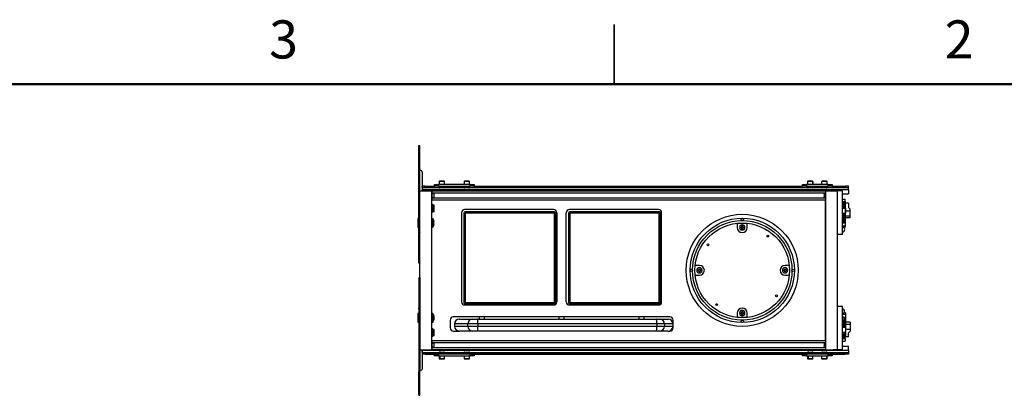
# Model space of a CAD drawing. Units: inches. Extents: x 0.1 to 16.9, y 0.1 to 10.9.
# Drawn here: x 4.7 to 10.9, y 8.5 to 10.9 of the extents above; entities that cross this region are included whole.
import ezdxf

# ---------------------------------------------------------------- set-up
doc = ezdxf.new("R2010")
doc.units = ezdxf.units.IN
doc.header["$MEASUREMENT"] = 0
doc.styles.add('SLDTEXTSTYLE0', font='TXT', dxfattribs={"width": 0.75})

msp = doc.modelspace()

# ---------------------------------------------------------------- linework, layer by layer
at = {"color": 7, "linetype": 'Continuous', "lineweight": 25}
for p, q in [((8.4518, 10.847), (8.4518, 10.4719)), ((8.4518, 10.472), (8.4518, 10.847)), ((7.2229, 10.0855), (7.2304, 10.0855)), ((7.2229, 10.0705), (7.2229, 10.0855)), ((7.2229, 10.0705), (7.2304, 10.0705)), ((7.2229, 9.9557), (7.2229, 10.0705)), ((7.2304, 10.0705), (7.2304, 10.0855)), ((7.2304, 9.9557), (7.2304, 10.0705)), ((7.2229, 9.9557), (7.2304, 9.9557)), ((7.2229, 9.9421), (7.2229, 9.9557)), ((7.2229, 9.5401), (7.2229, 9.9421)), ((7.2304, 9.9421), (7.2229, 9.9421)), ((7.2304, 9.9421), (7.2304, 9.9557)), ((7.2304, 9.5432), (7.2304, 9.9338)), ((7.2445, 9.9203), (7.2445, 9.7993)), ((7.3513, 9.8577), (7.3513, 9.8402)), ((7.3513, 9.8577), (7.3513, 9.8402)), ((7.385, 9.8577), (7.3513, 9.8577)), ((7.3513, 9.8577), (7.3513, 9.8577)), ((7.3825, 9.8602), (7.3538, 9.8602)), ((7.3538, 9.8602), (7.3538, 9.8602)), ((7.385, 9.8402), (7.385, 9.8577)), ((7.5088, 9.8577), (7.5088, 9.8402)), ((7.5089, 9.8577), (7.5088, 9.8577)), ((7.5089, 9.8577), (7.5089, 9.8402)), ((7.5425, 9.8577), (7.5089, 9.8577)), ((7.5114, 9.8602), (7.5113, 9.8602)), ((7.54, 9.8602), (7.5114, 9.8602)), ((7.5425, 9.8402), (7.5425, 9.8577)), ((9.6692, 9.8577), (9.6692, 9.8402)), ((9.7028, 9.8577), (9.6692, 9.8577)), ((9.7003, 9.8602), (9.6717, 9.8602)), ((9.7004, 9.8602), (9.7003, 9.8602)), ((9.7028, 9.8577), (9.7028, 9.8402)), ((9.7029, 9.8577), (9.7028, 9.8577)), ((9.7029, 9.8402), (9.7029, 9.8577)), ((9.7579, 9.8577), (9.7579, 9.8402)), ((9.7916, 9.8577), (9.7579, 9.8577)), ((9.7892, 9.8602), (9.7604, 9.8602)), ((9.7892, 9.8602), (9.7892, 9.8602)), ((9.7916, 9.8577), (9.7916, 9.8402)), ((9.7917, 9.8577), (9.7916, 9.8577)), ((9.7917, 9.8402), (9.7917, 9.8577)), ((7.231, 8.7993), (7.231, 9.7993)), ((7.231, 9.7993), (7.3048, 9.7993)), ((7.2451, 9.8199), (7.2451, 9.8302)), ((7.2574, 9.8302), (7.2451, 9.8302)), ((7.2451, 9.8199), (7.2457, 9.8199)), ((7.2451, 9.8199), (7.2451, 9.8066)), ((9.9272, 9.8066), (7.2451, 9.8066)), ((7.2451, 9.7993), (7.2451, 9.8066)), ((7.2457, 9.8199), (9.9217, 9.8199)), ((7.2463, 9.8214), (7.2574, 9.8214)), ((7.2574, 9.8302), (7.2574, 9.8214)), ((7.2631, 9.8302), (7.2574, 9.8302)), ((7.2574, 9.8214), (7.2631, 9.8214)), ((7.2631, 9.8302), (7.2631, 9.8214)), ((7.2631, 9.8302), (7.3234, 9.8302)), ((7.2631, 9.8214), (9.9043, 9.8214)), ((7.3048, 9.7999), (9.7823, 9.7999)), ((7.3048, 9.7999), (7.3048, 9.7851)), ((7.3048, 8.7993), (7.3048, 9.7993)), ((7.3219, 9.8302), (7.3219, 9.8402)), ((7.3219, 9.8402), (7.3469, 9.8402)), ((7.3469, 9.8302), (7.3234, 9.8302)), ((7.3469, 9.8402), (7.3469, 9.8302)), ((7.5469, 9.8402), (7.3469, 9.8402)), ((7.3469, 9.8302), (7.5469, 9.8302)), ((7.3807, 9.8182), (7.3557, 9.8182)), ((7.5382, 9.8182), (7.5132, 9.8182)), ((7.5132, 9.8182), (7.5132, 9.8182)), ((7.5469, 9.8302), (7.5469, 9.8402)), ((7.5469, 9.8402), (7.5719, 9.8402)), ((7.5704, 9.8302), (7.5469, 9.8302)), ((7.5704, 9.8302), (9.6382, 9.8302)), ((7.5719, 9.8402), (7.5719, 9.8302)), ((9.6367, 9.8302), (9.6367, 9.8402)), ((9.6367, 9.8402), (9.6617, 9.8402)), ((9.6617, 9.8302), (9.6382, 9.8302)), ((9.6617, 9.8402), (9.6617, 9.8302)), ((9.7992, 9.8402), (9.6617, 9.8402)), ((9.6617, 9.8302), (9.7992, 9.8302)), ((9.6985, 9.8182), (9.6736, 9.8182)), ((9.6985, 9.8182), (9.6986, 9.8182)), ((9.7873, 9.8182), (9.7623, 9.8182)), ((9.7823, 9.7999), (9.7823, 8.7999)), ((9.7823, 9.7999), (9.856, 9.7999)), ((9.7992, 9.8302), (9.7992, 9.8402)), ((9.7992, 9.8402), (9.8242, 9.8402)), ((9.8227, 9.8302), (9.7992, 9.8302)), ((9.8227, 9.8302), (9.9043, 9.8302)), ((9.8242, 9.8402), (9.8242, 9.8302)), ((9.856, 9.7999), (9.856, 8.7999)), ((9.8884, 9.7993), (9.856, 9.7993)), ((9.8884, 9.5259), (9.8884, 9.7993)), ((9.9043, 9.8302), (9.9043, 9.8214)), ((9.91, 9.8302), (9.9043, 9.8302)), ((9.9043, 9.8214), (9.91, 9.8214)), ((9.91, 9.8214), (9.91, 9.8302)), ((9.9223, 9.8302), (9.91, 9.8302)), ((9.91, 9.8214), (9.9212, 9.8214)), ((9.9217, 9.8199), (9.9223, 9.8199)), ((9.9223, 9.8302), (9.9223, 9.8199)), ((9.9256, 9.8302), (9.9223, 9.8302)), ((9.9223, 9.8214), (9.9256, 9.8214)), ((9.9256, 9.8302), (9.9256, 9.8214)), ((9.9272, 9.8302), (9.9256, 9.8302)), ((9.9256, 9.8214), (9.9272, 9.8214)), ((9.9272, 9.8214), (9.9272, 9.8302)), ((9.9272, 9.8066), (9.9272, 9.8214)), ((9.9272, 9.8066), (9.9272, 9.781)), ((7.3048, 9.7556), (7.3048, 9.7408)), ((9.7823, 9.7408), (7.3048, 9.7408)), ((9.7692, 9.7851), (7.3197, 9.7851)), ((7.3197, 9.7556), (9.7692, 9.7556)), ((9.7823, 9.7792), (9.781, 9.7792)), ((9.7817, 8.8583), (9.7817, 9.7408)), ((9.8884, 9.781), (9.9272, 9.781)), ((9.8884, 9.7484), (9.9055, 9.7484)), ((9.8884, 9.7326), (9.9055, 9.7326)), ((9.8991, 9.7259), (9.8884, 9.7259)), ((9.8991, 9.7259), (9.8991, 9.7198)), ((9.9055, 9.7326), (9.9055, 9.7484)), ((9.9055, 9.7326), (9.9055, 9.7198)), ((7.3104, 9.713), (7.3048, 9.713)), ((7.3048, 9.6668), (7.3104, 9.6668)), ((7.3104, 9.6668), (7.3104, 9.713)), ((7.3123, 9.7112), (7.3123, 9.6687)), ((7.3204, 9.7094), (7.3123, 9.7094)), ((7.3123, 9.6704), (7.3204, 9.6704)), ((7.3204, 9.6704), (7.3204, 9.7094)), ((8.0724, 9.6815), (7.512, 9.6815)), ((8.0771, 9.6667), (7.5146, 9.6667)), ((8.7314, 9.6815), (8.1709, 9.6815)), ((8.7358, 9.6667), (8.1733, 9.6667)), ((9.7823, 9.7254), (9.7817, 9.7254)), ((9.8991, 9.722), (9.8884, 9.722)), ((9.8884, 9.7167), (9.8991, 9.7167)), ((9.8884, 9.7088), (9.8991, 9.7088)), ((9.9073, 9.6899), (9.8884, 9.6899)), ((9.9073, 9.6896), (9.8884, 9.6896)), ((9.8991, 9.705), (9.8918, 9.705)), ((9.8918, 9.705), (9.8918, 9.6899)), ((9.8991, 9.7198), (9.8991, 9.7088)), ((9.8991, 9.7198), (9.9055, 9.7198)), ((9.8991, 9.7088), (9.8991, 9.705)), ((9.8991, 9.6899), (9.8991, 9.705)), ((9.9272, 9.722), (9.9055, 9.722)), ((9.9055, 9.6899), (9.9055, 9.7198)), ((9.9055, 9.7167), (9.9075, 9.7167)), ((9.9075, 9.7083), (9.9055, 9.7083)), ((9.9073, 9.6899), (9.9073, 9.6896)), ((9.9073, 9.6896), (9.9073, 9.6587)), ((9.9075, 9.7083), (9.9075, 9.7167)), ((9.9075, 9.5789), (9.9075, 9.7083)), ((9.9075, 9.6732), (9.937, 9.6732)), ((9.9272, 9.722), (9.9272, 9.6954)), ((9.9272, 9.6954), (9.937, 9.6855)), ((9.937, 9.6732), (9.937, 9.6855)), ((9.937, 9.6422), (9.937, 9.6732)), ((7.2229, 9.6249), (7.2179, 9.6249)), ((7.2179, 9.6249), (7.2179, 9.5712)), ((7.3048, 9.6254), (7.3117, 9.6254)), ((7.3117, 9.6254), (7.3117, 9.6249)), ((7.3198, 9.6034), (7.3183, 9.6034)), ((7.4923, 9.6618), (7.4923, 9.1012)), ((7.5071, 9.6592), (7.5071, 9.0967)), ((7.5146, 9.6592), (7.5146, 9.0974)), ((8.0765, 9.6592), (7.5146, 9.6592)), ((8.0765, 9.0974), (8.0765, 9.6592)), ((8.0846, 9.0967), (8.0846, 9.6592)), ((8.0921, 9.6618), (8.0921, 9.1012)), ((8.1512, 9.1012), (8.1512, 9.6618)), ((8.1658, 9.6592), (8.1658, 9.0967)), ((8.7352, 9.6592), (8.1733, 9.6592)), ((8.1733, 9.6592), (8.1733, 9.0974)), ((8.7352, 9.0974), (8.7352, 9.6592)), ((8.7433, 9.0967), (8.7433, 9.6592)), ((8.751, 9.1012), (8.751, 9.6618)), ((9.8884, 9.6587), (9.9073, 9.6587)), ((9.8918, 9.6587), (9.8918, 9.6164)), ((9.8918, 9.6164), (9.8991, 9.6164)), ((9.8918, 9.6164), (9.8918, 9.5967)), ((9.8991, 9.6587), (9.8991, 9.6164)), ((9.8991, 9.5967), (9.8991, 9.6164)), ((9.8991, 9.6081), (9.9055, 9.6081)), ((9.9055, 9.6081), (9.9055, 9.6587)), ((9.9075, 9.6422), (9.937, 9.6422)), ((9.937, 9.6289), (9.9075, 9.6289)), ((9.937, 9.6289), (9.937, 9.6422)), ((7.2179, 9.5712), (7.2229, 9.5712)), ((7.2229, 9.5401), (7.2304, 9.5401)), ((7.2229, 9.538), (7.2229, 9.5401)), ((7.2304, 9.5432), (7.231, 9.5436)), ((7.2304, 9.5401), (7.2304, 9.5432)), ((7.2304, 9.3507), (7.2304, 9.5432)), ((7.2304, 9.5401), (7.2304, 9.538)), ((7.3048, 9.5707), (7.3117, 9.5707)), ((7.3117, 9.598), (7.3186, 9.598)), ((7.3117, 9.5712), (7.3117, 9.5707)), ((7.3183, 9.5927), (7.3198, 9.5927)), ((9.227, 9.5957), (9.227, 9.5689)), ((9.2478, 9.5667), (9.2478, 9.5712)), ((9.256, 9.5667), (9.2478, 9.5667)), ((9.256, 9.5712), (9.256, 9.5793)), ((9.2582, 9.5857), (9.2582, 9.5793)), ((9.2582, 9.5521), (9.2582, 9.5585)), ((9.2605, 9.5712), (9.2686, 9.5712)), ((9.2605, 9.5667), (9.2605, 9.5585)), ((9.2686, 9.5712), (9.2686, 9.5667)), ((9.2895, 9.5689), (9.2895, 9.5957)), ((9.7823, 9.5712), (9.7817, 9.5712)), ((9.7817, 9.5412), (9.7823, 9.5412)), ((9.8884, 9.5967), (9.8918, 9.5967)), ((9.8884, 9.5789), (9.9075, 9.5789)), ((9.8991, 9.5967), (9.8918, 9.5967)), ((9.9075, 9.5705), (9.893, 9.5705)), ((9.9075, 9.5705), (9.9075, 9.5789)), ((7.2304, 9.538), (7.2229, 9.538)), ((7.2229, 9.3476), (7.2229, 9.538)), ((9.7823, 9.4968), (9.7817, 9.4968)), ((9.7823, 9.478), (9.7817, 9.478)), ((9.8884, 9.5259), (9.856, 9.5259)), ((7.2229, 9.3476), (7.2304, 9.3476)), ((7.2229, 9.3455), (7.2229, 9.3476)), ((7.2304, 9.3455), (7.2229, 9.3455)), ((7.2304, 9.3507), (7.231, 9.3511)), ((7.2304, 9.3476), (7.2304, 9.3507)), ((7.2304, 9.3476), (7.2304, 9.3455)), ((8.9889, 9.3308), (8.9621, 9.3308)), ((8.9721, 9.2996), (8.9785, 9.2996)), ((8.9867, 9.2973), (8.9785, 9.2973)), ((8.9867, 9.31), (8.9912, 9.31)), ((8.9867, 9.3018), (8.9867, 9.31)), ((8.9912, 9.3018), (8.9993, 9.3018)), ((8.9912, 9.2973), (8.9912, 9.2892)), ((9.0057, 9.2996), (8.9993, 9.2996)), ((9.5107, 9.2996), (9.5172, 9.2996)), ((9.5253, 9.2973), (9.5172, 9.2973)), ((9.5253, 9.31), (9.5298, 9.31)), ((9.5253, 9.3018), (9.5253, 9.31)), ((9.5543, 9.3308), (9.5275, 9.3308)), ((9.5298, 9.3018), (9.5379, 9.3018)), ((9.5298, 9.2973), (9.5298, 9.2892)), ((9.5443, 9.2996), (9.5379, 9.2996)), ((7.2229, 9.253), (7.2304, 9.253)), ((7.2229, 9.2509), (7.2229, 9.253)), ((7.2229, 9.2509), (7.2304, 9.2509)), ((7.2229, 9.2509), (7.2229, 9.0605)), ((7.2304, 9.253), (7.2304, 9.2509)), ((7.2304, 9.2479), (7.2304, 9.2509)), ((7.231, 9.2475), (7.2304, 9.2479)), ((7.2304, 9.2479), (7.2304, 9.0554)), ((8.9621, 9.2683), (8.9889, 9.2683)), ((8.9912, 9.2892), (8.9867, 9.2892)), ((9.5298, 9.2892), (9.5253, 9.2892)), ((9.5275, 9.2683), (9.5543, 9.2683)), ((9.7823, 9.1218), (9.7817, 9.1218)), ((7.2229, 9.0605), (7.2304, 9.0605)), ((7.2229, 9.0584), (7.2229, 9.0605)), ((7.2229, 9.0584), (7.2229, 8.6565)), ((7.2229, 9.0584), (7.2304, 9.0584)), ((7.2304, 9.0605), (7.2304, 9.0584)), ((7.2304, 9.0554), (7.2304, 9.0584)), ((7.2304, 9.0554), (7.2304, 8.6648)), ((7.231, 9.055), (7.2304, 9.0554)), ((7.512, 9.0815), (8.0724, 9.0815)), ((7.5146, 9.0974), (8.0765, 9.0974)), ((7.5146, 9.0892), (8.0771, 9.0892)), ((8.1709, 9.0815), (8.7314, 9.0815)), ((8.1733, 9.0974), (8.7352, 9.0974)), ((8.1733, 9.0892), (8.7358, 9.0892)), ((9.2582, 9.0471), (9.2582, 9.0407)), ((9.7823, 9.103), (9.7817, 9.103)), ((9.7823, 9.0564), (9.7817, 9.0564)), ((9.8884, 9.0727), (9.856, 9.0727)), ((9.8884, 8.7993), (9.8884, 9.0727)), ((7.2229, 9.0274), (7.2179, 9.0274)), ((7.2179, 9.0274), (7.2179, 8.9737)), ((7.3117, 9.0279), (7.3048, 9.0279)), ((7.3048, 9.0235), (7.3117, 9.0235)), ((7.3117, 9.0259), (7.3117, 9.0235)), ((7.3117, 9.0235), (7.3117, 9.0201)), ((7.3198, 9.0079), (7.3185, 9.0079)), ((7.3198, 8.9931), (7.3186, 8.9931)), ((7.3188, 8.999), (7.3198, 8.999)), ((7.4204, 8.9866), (7.4204, 8.9374)), ((8.8032, 9.0063), (7.4401, 9.0063)), ((7.4774, 8.9915), (7.5601, 8.9915)), ((7.5601, 8.9915), (7.5941, 8.9915)), ((7.5941, 8.9915), (8.7149, 8.9915)), ((7.6023, 9.0063), (7.6023, 8.9915)), ((7.636, 8.9915), (7.636, 9.0063)), ((8.1048, 9.0063), (8.1048, 8.9915)), ((8.1385, 8.9915), (8.1385, 9.0063)), ((8.6073, 9.0063), (8.6073, 8.9915)), ((8.641, 8.9915), (8.641, 9.0063)), ((8.7149, 8.9915), (8.7394, 8.9915)), ((8.7394, 8.9915), (8.7934, 8.9915)), ((8.8229, 8.9374), (8.8229, 8.9866)), ((9.227, 9.0303), (9.227, 9.0035)), ((9.2478, 9.028), (9.2478, 9.0325)), ((9.256, 9.028), (9.2478, 9.028)), ((9.256, 9.0325), (9.256, 9.0407)), ((9.2582, 9.0135), (9.2582, 9.0199)), ((9.2605, 9.0325), (9.2686, 9.0325)), ((9.2605, 9.028), (9.2605, 9.0199)), ((9.2686, 9.0325), (9.2686, 9.028)), ((9.2895, 9.0035), (9.2895, 9.0303)), ((9.7817, 9.0283), (9.7823, 9.0283)), ((9.8884, 9.0236), (9.9075, 9.0236)), ((9.8884, 9.0057), (9.8918, 9.0057)), ((9.8991, 9.0057), (9.8918, 9.0057)), ((9.8918, 8.9861), (9.8991, 8.9861)), ((9.8918, 8.9399), (9.8918, 8.9861)), ((9.9075, 9.0319), (9.8979, 9.0319)), ((9.9055, 8.9944), (9.8991, 8.9944)), ((9.8991, 8.9399), (9.8991, 8.9861)), ((9.9075, 9.0236), (9.9075, 8.8941)), ((7.2179, 8.9737), (7.2229, 8.9737)), ((7.3048, 8.9732), (7.3117, 8.9732)), ((7.3104, 8.9318), (7.3048, 8.9318)), ((7.3104, 8.8855), (7.3104, 8.9318)), ((7.3123, 8.9299), (7.3123, 8.8874)), ((7.3204, 8.9282), (7.3123, 8.9282)), ((7.3204, 8.8891), (7.3204, 8.9282)), ((7.4479, 8.962), (7.4479, 8.9472)), ((7.5311, 8.962), (7.4479, 8.962)), ((7.4479, 8.9472), (7.5311, 8.9472)), ((7.5955, 8.962), (7.5311, 8.962)), ((7.5311, 8.9472), (7.5311, 8.962)), ((7.5311, 8.9472), (7.5955, 8.9472)), ((7.5955, 8.962), (7.5955, 8.9472)), ((8.7222, 8.962), (7.5955, 8.962)), ((7.5955, 8.9472), (8.7222, 8.9472)), ((8.7222, 8.9472), (8.7222, 8.962)), ((8.7686, 8.962), (8.7222, 8.962)), ((8.7222, 8.9472), (8.7686, 8.9472)), ((8.7686, 8.962), (8.7686, 8.9472)), ((8.8229, 8.962), (8.7686, 8.962)), ((8.7686, 8.9472), (8.8229, 8.9472)), ((9.9073, 8.9399), (9.8884, 8.9399)), ((9.9073, 8.9399), (9.9073, 8.9087)), ((9.937, 8.9735), (9.9075, 8.9735)), ((9.9075, 8.9602), (9.937, 8.9602)), ((9.9075, 8.9292), (9.937, 8.9292)), ((9.937, 8.9602), (9.937, 8.9292)), ((9.937, 8.9292), (9.937, 8.9169)), ((7.3048, 8.8855), (7.3104, 8.8855)), ((7.3048, 8.8583), (9.7823, 8.8583)), ((7.3048, 8.8583), (7.3048, 8.8436)), ((7.3123, 8.8891), (7.3204, 8.8891)), ((7.4401, 8.9177), (7.4805, 8.9177)), ((7.5601, 8.9177), (7.4805, 8.9177)), ((7.5941, 8.9177), (7.5601, 8.9177)), ((8.7149, 8.9177), (7.5941, 8.9177)), ((8.7394, 8.9177), (8.7149, 8.9177)), ((8.7903, 8.9177), (8.7394, 8.9177)), ((8.7903, 8.9177), (8.8032, 8.9177)), ((9.7817, 8.8732), (9.7823, 8.8732)), ((9.9073, 8.9087), (9.8884, 8.9087)), ((9.8884, 8.8937), (9.8991, 8.8937)), ((9.8884, 8.8858), (9.8991, 8.8858)), ((9.8991, 8.8805), (9.8884, 8.8805)), ((9.8991, 8.8765), (9.8884, 8.8765)), ((9.8884, 8.8698), (9.9055, 8.8698)), ((9.8918, 8.8975), (9.8991, 8.8975)), ((9.8991, 8.8937), (9.8991, 8.8975)), ((9.8991, 8.8827), (9.8991, 8.8937)), ((9.8991, 8.8827), (9.9055, 8.8827)), ((9.8991, 8.8765), (9.8991, 8.8827)), ((9.9055, 8.9087), (9.9055, 8.8827)), ((9.9075, 8.8941), (9.9055, 8.8941)), ((9.9055, 8.8858), (9.9075, 8.8858)), ((9.9055, 8.8698), (9.9055, 8.8827)), ((9.9272, 8.8805), (9.9055, 8.8805)), ((9.9055, 8.8698), (9.9055, 8.8541)), ((9.9272, 8.9071), (9.937, 8.9169)), ((9.9272, 8.8805), (9.9272, 8.9071)), ((7.231, 8.7993), (7.3048, 8.7993)), ((7.2445, 8.7993), (7.2445, 8.6783)), ((7.2451, 8.7993), (7.2451, 8.7958)), ((7.3048, 8.8272), (7.3051, 8.8272)), ((7.3048, 8.8141), (7.3048, 8.7993)), ((9.7823, 8.7993), (7.3048, 8.7993)), ((9.7692, 8.8436), (7.3197, 8.8436)), ((7.3197, 8.8141), (9.7692, 8.8141)), ((9.7823, 8.7999), (9.856, 8.7999)), ((9.7823, 8.7999), (9.7823, 8.7993)), ((9.831, 8.7993), (9.831, 8.7999)), ((9.8509, 8.7993), (9.831, 8.7993)), ((9.8509, 8.7993), (9.8509, 8.7999)), ((9.8884, 8.7993), (9.8509, 8.7993)), ((9.8884, 8.8541), (9.9055, 8.8541)), ((9.8884, 8.8214), (9.9272, 8.8214)), ((9.9272, 8.7958), (9.9272, 8.8214)), ((9.9272, 8.7958), (7.2451, 8.7958)), ((7.2451, 8.7826), (7.2451, 8.7722)), ((7.2451, 8.7826), (7.2457, 8.7826)), ((7.2463, 8.7811), (7.2457, 8.7826)), ((7.2457, 8.7826), (9.9217, 8.7826)), ((7.2574, 8.7722), (7.2574, 8.7811)), ((7.2574, 8.7811), (7.2631, 8.7811)), ((7.2631, 8.7722), (7.2574, 8.7722)), ((7.2631, 8.7722), (7.2631, 8.7811)), ((7.2631, 8.7811), (9.9043, 8.7811)), ((7.2631, 8.7722), (7.3234, 8.7722)), ((7.3219, 8.7622), (7.3219, 8.7722)), ((7.3469, 8.7622), (7.3219, 8.7622)), ((7.3234, 8.7722), (7.3469, 8.7722)), ((7.3469, 8.7722), (7.3469, 8.7622)), ((7.5469, 8.7722), (7.3469, 8.7722)), ((7.3469, 8.7622), (7.5469, 8.7622)), ((7.3513, 8.7622), (7.3513, 8.7447)), ((7.3513, 8.7447), (7.3577, 8.7447)), ((7.3538, 8.7422), (7.3593, 8.7422)), ((7.3604, 8.7842), (7.3557, 8.7842)), ((7.3577, 8.7447), (7.3577, 8.7622)), ((7.3577, 8.7447), (7.385, 8.7447)), ((7.3593, 8.7422), (7.3825, 8.7422)), ((7.3604, 8.7842), (7.3807, 8.7842)), ((7.385, 8.7447), (7.385, 8.7622)), ((7.5088, 8.7622), (7.5088, 8.7447)), ((7.5088, 8.7447), (7.5418, 8.7447)), ((7.5113, 8.7422), (7.5394, 8.7422)), ((7.5132, 8.7842), (7.5376, 8.7842)), ((7.5382, 8.7842), (7.5376, 8.7842)), ((7.5394, 8.7422), (7.54, 8.7422)), ((7.5418, 8.7447), (7.5418, 8.7622)), ((7.5418, 8.7447), (7.5425, 8.7447)), ((7.5425, 8.7447), (7.5425, 8.7622)), ((7.5469, 8.7622), (7.5469, 8.7722)), ((7.5469, 8.7722), (7.5704, 8.7722)), ((7.5719, 8.7622), (7.5469, 8.7622)), ((7.5704, 8.7722), (9.6382, 8.7722)), ((7.5719, 8.7722), (7.5719, 8.7622)), ((9.6367, 8.7622), (9.6367, 8.7722)), ((9.6617, 8.7622), (9.6367, 8.7622)), ((9.6382, 8.7722), (9.6617, 8.7722)), ((9.6617, 8.7722), (9.6617, 8.7622)), ((9.7992, 8.7722), (9.6617, 8.7722)), ((9.6617, 8.7622), (9.7992, 8.7622)), ((9.6692, 8.7622), (9.6692, 8.7447)), ((9.6692, 8.7447), (9.6743, 8.7447)), ((9.6717, 8.7422), (9.6761, 8.7422)), ((9.6774, 8.7842), (9.6736, 8.7842)), ((9.6743, 8.7447), (9.6743, 8.7622)), ((9.6743, 8.7447), (9.7029, 8.7447)), ((9.6761, 8.7422), (9.7004, 8.7422)), ((9.6774, 8.7842), (9.6986, 8.7842)), ((9.7029, 8.7447), (9.7029, 8.7622)), ((9.7579, 8.7622), (9.7579, 8.7447)), ((9.7579, 8.7447), (9.791, 8.7447)), ((9.7604, 8.7422), (9.7886, 8.7422)), ((9.7623, 8.7842), (9.7868, 8.7842)), ((9.7873, 8.7842), (9.7868, 8.7842)), ((9.7886, 8.7422), (9.7892, 8.7422)), ((9.791, 8.7447), (9.791, 8.7622)), ((9.791, 8.7447), (9.7917, 8.7447)), ((9.7917, 8.7447), (9.7917, 8.7622)), ((9.7992, 8.7622), (9.7992, 8.7722)), ((9.7992, 8.7722), (9.8227, 8.7722)), ((9.8242, 8.7622), (9.7992, 8.7622)), ((9.8227, 8.7722), (9.9043, 8.7722)), ((9.8242, 8.7722), (9.8242, 8.7622)), ((9.9043, 8.7722), (9.9043, 8.7811)), ((9.9043, 8.7811), (9.91, 8.7811)), ((9.91, 8.7722), (9.9043, 8.7722)), ((9.91, 8.7811), (9.91, 8.7722)), ((9.9217, 8.7826), (9.9212, 8.7811)), ((9.9217, 8.7826), (9.9223, 8.7826)), ((9.9223, 8.7722), (9.9223, 8.7826)), ((9.9223, 8.7811), (9.9256, 8.7811)), ((9.9256, 8.7722), (9.9223, 8.7722)), ((9.9256, 8.7722), (9.9256, 8.7811)), ((9.9256, 8.7811), (9.9272, 8.7811)), ((9.9272, 8.7722), (9.9256, 8.7722)), ((9.9272, 8.7811), (9.9272, 8.7722)), ((7.2304, 8.6565), (7.2229, 8.6565)), ((7.2229, 8.6429), (7.2229, 8.6565)), ((7.2229, 8.6429), (7.2304, 8.6429)), ((7.2229, 8.528), (7.2229, 8.6429)), ((7.2304, 8.6565), (7.2304, 8.6648)), ((7.2304, 8.6429), (7.2304, 8.6565)), ((7.2304, 8.528), (7.2304, 8.6429)), ((7.2229, 8.528), (7.2304, 8.528)), ((7.2229, 8.513), (7.2229, 8.528)), ((7.2229, 8.513), (7.2304, 8.513)), ((7.2304, 8.513), (7.2304, 8.528))]:
    msp.add_line(p, q, dxfattribs=at)
at = {"color": 7, "linetype": 'Continuous', "lineweight": 50}
msp.add_line((0.4518, 10.472), (16.4518, 10.472), dxfattribs=at)
at = {"color": 7, "linetype": 'Continuous', "lineweight": 25, "flags": 128}
for points in [[(9.7692, 9.7556), (9.7703, 9.7558), (9.7724, 9.7576), (9.774, 9.7609), (9.7751, 9.7653), (9.7755, 9.7704), (9.7751, 9.7754), (9.774, 9.7799), (9.7724, 9.7831), (9.7703, 9.7849), (9.7692, 9.7851)], [(7.3194, 8.9907), (7.3194, 8.9907), (7.3198, 8.9931)], [(8.7222, 8.962), (8.722, 8.9678), (8.7216, 8.9733), (8.721, 8.9784), (8.7201, 8.9829), (8.719, 8.9865), (8.7177, 8.9893), (8.7163, 8.991), (8.7149, 8.9915)], [(8.7149, 8.9177), (8.7163, 8.9183), (8.7177, 8.92), (8.719, 8.9227), (8.7201, 8.9264), (8.721, 8.9308), (8.7216, 8.9359), (8.722, 8.9415), (8.7222, 8.9472)], [(9.7692, 8.8141), (9.7703, 8.8143), (9.7724, 8.816), (9.774, 8.8193), (9.7751, 8.8238), (9.7755, 8.8288), (9.7751, 8.8339), (9.774, 8.8383), (9.7724, 8.8416), (9.7703, 8.8433), (9.7692, 8.8436)]]:
    msp.add_lwpolyline(points, dxfattribs=at)
at = {"color": 7, "linetype": 'Continuous', "lineweight": 25}
for centre, radius in [((9.2582, 9.2996), 0.3526), ((9.2582, 9.2996), 0.3281), ((9.2582, 9.2996), 0.3131), ((9.2582, 9.6202), 0.0075), ((9.2582, 9.2996), 0.2977), ((9.4188, 9.5151), 0.00563), ((9.0428, 9.4602), 0.00563), ((8.9376, 9.2996), 0.0075), ((9.5788, 9.2996), 0.0075), ((9.4737, 9.139), 0.00563), ((9.0976, 9.0841), 0.00563), ((9.2582, 8.979), 0.0075)]:
    msp.add_circle(centre, radius, dxfattribs=at)
for centre, radius, start, end in [((7.2526, 9.9557), 0.0312, 224.64988, 246.22001), ((7.237, 9.9203), 0.0075, 0, 66.22001), ((7.3538, 9.8577), 0.0025, 90, 180), ((7.3538, 9.8577), 0.0025, 90.05902, 180.0589), ((7.3825, 9.8577), 0.0025, 0, 90), ((7.5113, 9.8577), 0.0025, 90, 180), ((7.5114, 9.8577), 0.00249, 90.15014, 180.14936), ((7.54, 9.8577), 0.0025, 0, 90), ((9.6717, 9.8577), 0.0025, 90, 180), ((9.7003, 9.8577), 0.00249, 359.79911, 89.79769), ((9.7004, 9.8577), 0.0025, 0, 90), ((9.7604, 9.8577), 0.0025, 90, 180), ((9.7892, 9.8577), 0.0025, 0, 90), ((9.7892, 9.8577), 0.0025, 359.93222, 89.93206), ((7.3557, 9.8309), 0.0127, 240.31749, 270), ((7.3557, 9.8309), 0.0126, 240.26278, 269.99626), ((7.3807, 9.8309), 0.0127, 270, 299.68251), ((7.5132, 9.8309), 0.0127, 240.31749, 270), ((7.5132, 9.8308), 0.0126, 240.17839, 269.99045), ((7.5382, 9.8309), 0.0127, 270, 299.68251), ((9.6736, 9.8309), 0.0127, 240.31749, 270), ((9.6985, 9.8308), 0.0125, 270.01289, 299.86989), ((9.6986, 9.8309), 0.0127, 270, 299.68251), ((9.7623, 9.8309), 0.0127, 240.31749, 270), ((9.7873, 9.8309), 0.0127, 270, 299.68251), ((9.7873, 9.8309), 0.0126, 270.00431, 299.74548), ((7.3197, 9.7704), 0.0148, 90, 270), ((5.4142, 9.7704), 1.9056, 359.5565, 0.4435), ((9.7692, 9.7704), 0.0147, 27.25427, 90), ((9.7692, 9.7704), 0.0148, 270, 332.74573), ((7.3104, 9.7112), 0.00188, 0, 90), ((7.3104, 9.6687), 0.00188, 270, 0), ((7.512, 9.6618), 0.0197, 90, 180), ((7.5146, 9.6592), 0.0075, 90, 180), ((8.0724, 9.6618), 0.0197, 0, 90), ((8.0771, 9.6592), 0.0075, 0, 90), ((8.1709, 9.6618), 0.0197, 90, 180), ((8.1733, 9.6592), 0.0075, 90, 180), ((8.7314, 9.6618), 0.0197, 0, 90), ((8.7358, 9.6592), 0.0075, 0, 90), ((7.273, 9.598), 0.0471, 6.5139, 34.70127), ((7.273, 9.598), 0.0456, 0, 6.73403), ((7.273, 9.598), 0.0471, 325.29873, 353.4861), ((7.273, 9.598), 0.0456, 353.26597, 360), ((9.2582, 9.5689), 0.0313, 180, 0), ((9.2582, 9.5689), 0.0168, 90, 270), ((9.2582, 9.5689), 0.0168, 270, 90), ((9.8884, 9.5562), 0.015, 270, 90), ((8.9889, 9.2996), 0.0168, 0, 180), ((8.9889, 9.2996), 0.0168, 180, 0), ((8.9889, 9.2996), 0.0312, 270, 90), ((9.5275, 9.2996), 0.0312, 90, 270), ((9.5275, 9.2996), 0.0168, 0, 180), ((9.5275, 9.2996), 0.0168, 180, 0), ((7.512, 9.1012), 0.0197, 180, 270), ((7.5146, 9.0967), 0.0075, 180, 270), ((8.0724, 9.1012), 0.0197, 270, 0), ((8.0771, 9.0967), 0.0075, 270, 0), ((8.1709, 9.1012), 0.0197, 180, 270), ((8.1733, 9.0967), 0.0075, 180, 270), ((8.7314, 9.1012), 0.0197, 270, 0), ((8.7358, 9.0967), 0.0075, 270, 0), ((9.2582, 9.0303), 0.0313, 0, 180), ((9.2582, 9.0303), 0.0168, 90, 270), ((9.2582, 9.0303), 0.0168, 270, 90), ((9.8884, 9.0423), 0.0141, 270, 90), ((7.2843, 9.0028), 0.0359, 8.2147, 40.10403), ((7.2843, 8.997), 0.0359, 8.21465, 40.10408), ((7.2972, 9.0053), 0.0245, 306.44494, 330.91572), ((7.273, 9.0005), 0.0474, 11.93143, 35.06617), ((7.273, 9.0005), 0.0474, 324.94819, 348.06857), ((7.3041, 9.0055), 0.016, 331.8139, 347.90886), ((7.2865, 8.9934), 0.0321, 0.00463, 8.02457), ((7.2865, 8.9934), 0.0321, 351.97543, 359.99537), ((7.3041, 8.9965), 0.016, 331.8139, 347.90886), ((7.2862, 9.0036), 0.0339, 342.09843, 352.20982), ((7.3051, 8.9959), 0.0151, 11.85784, 18.02903), ((7.4401, 8.9866), 0.0197, 90, 180), ((7.4774, 8.962), 0.0295, 90, 180), ((7.5604, 8.9623), 0.0293, 90.51237, 180.50337), ((7.4421, 8.9694), 0.1536, 357.25173, 8.29648), ((8.7393, 8.9622), 0.0294, 359.67145, 89.66764), ((8.7934, 8.962), 0.0295, 0, 90), ((8.8032, 8.9866), 0.0197, 0, 90), ((7.3104, 8.9299), 0.00188, 0, 90), ((7.4401, 8.9374), 0.0197, 180, 270), ((7.4774, 8.9472), 0.0295, 180, 270), ((7.5604, 8.947), 0.0293, 179.49663, 269.48763), ((7.4421, 8.9399), 0.1536, 351.70352, 2.74827), ((8.7393, 8.9471), 0.0294, 270.33236, 0.32855), ((8.7934, 8.9472), 0.0295, 270, 0), ((8.8032, 8.9374), 0.0197, 270, 0), ((7.3104, 8.8874), 0.00188, 270, 0), ((7.3197, 8.8288), 0.0148, 90, 270), ((5.4142, 8.8288), 1.9056, 359.5565, 0.4435), ((9.7692, 8.8288), 0.0148, 27.25427, 90), ((9.7692, 8.8288), 0.0147, 270, 332.74573), ((7.3557, 8.7715), 0.0127, 90, 119.68251), ((7.3538, 8.7447), 0.0025, 180, 270), ((7.3606, 8.7784), 0.00585, 91.95753, 134.38946), ((7.3599, 8.7443), 0.0022, 169.92816, 253.59014), ((7.3807, 8.7715), 0.0127, 60.31749, 90), ((7.3825, 8.7447), 0.0025, 270, 0), ((7.5132, 8.7715), 0.0127, 90, 119.68251), ((7.5113, 8.7447), 0.0025, 180, 270), ((7.5376, 8.7724), 0.0118, 59.16148, 89.91634), ((7.5382, 8.7715), 0.0127, 60.31749, 90), ((7.5394, 8.7447), 0.00245, 271.25459, 1.20191), ((7.54, 8.7447), 0.0025, 270, 0), ((9.6736, 8.7715), 0.0127, 90, 119.68251), ((9.6717, 8.7447), 0.0025, 180, 270), ((9.6775, 8.7773), 0.00696, 91.22692, 130.50079), ((9.6765, 8.7444), 0.00223, 171.65952, 257.95721), ((9.6986, 8.7715), 0.0127, 60.31749, 90), ((9.7004, 8.7447), 0.0025, 270, 0), ((9.7623, 8.7715), 0.0127, 90, 119.68251), ((9.7604, 8.7447), 0.0025, 180, 270), ((9.7868, 8.7724), 0.0118, 59.22077, 89.92087), ((9.7873, 8.7715), 0.0127, 60.31749, 90), ((9.7886, 8.7447), 0.00245, 271.18989, 1.14241), ((9.7892, 8.7447), 0.0025, 270, 0), ((7.237, 8.6783), 0.0075, 293.77999, 0), ((7.2526, 8.6429), 0.0313, 113.77999, 135.35012)]:
    msp.add_arc(centre, radius, start, end, dxfattribs=at)
for points, knots in [([(7.2304, 9.9338), (7.2293, 9.9344), (7.2271, 9.9358), (7.2251, 9.937), (7.2241, 9.9381), (7.2232, 9.9396), (7.2231, 9.941), (7.2229, 9.9421)], [0, 0, 0, 0, 0.265175, 0.526896, 0.578355, 0.674474, 1, 1, 1, 1]), ([(7.2304, 9.9338), (7.2304, 9.935), (7.2304, 9.9364), (7.2304, 9.9381), (7.2304, 9.9396), (7.2304, 9.941), (7.2304, 9.9421)], [0, 0, 0, 0, 0.457373, 0.476545, 0.617472, 1, 1, 1, 1]), ([(7.2463, 9.8214), (7.2461, 9.8211), (7.2459, 9.8206), (7.2457, 9.8201), (7.2457, 9.8199)], [0, 0, 0, 0, 0.559974, 1, 1, 1, 1]), ([(9.9217, 9.8199), (9.9216, 9.8202), (9.9215, 9.8207), (9.9213, 9.8211), (9.9212, 9.8214)], [0, 0, 0, 0, 0.559977, 1, 1, 1, 1]), ([(9.7823, 9.7851), (9.7734, 9.7851), (9.7468, 9.7851), (9.6845, 9.7851), (9.6127, 9.7851), (9.5224, 9.7851), (9.4497, 9.7851), (9.3765, 9.7851), (9.303, 9.7851), (9.2291, 9.7851), (9.1548, 9.7851), (9.0803, 9.7851), (9.0053, 9.7851), (8.93, 9.7851), (8.8545, 9.7851), (8.7786, 9.7851), (8.6834, 9.7851), (8.6069, 9.7851), (8.5301, 9.7851), (8.4532, 9.7851), (8.376, 9.7851), (8.2986, 9.7851), (8.2211, 9.7851), (8.1433, 9.7851), (8.0459, 9.7851), (7.9679, 9.7851), (7.8896, 9.7851), (7.8113, 9.7851), (7.7329, 9.7851), (7.6544, 9.7851), (7.5759, 9.7851), (7.4973, 9.7851), (7.4193, 9.7851), (7.3617, 9.7851), (7.3238, 9.7851), (7.3048, 9.7851)], [0, 0, 0, 0, 0.011513, 0.034538, 0.08059, 0.103616, 0.149668, 0.172694, 0.195719, 0.241771, 0.264797, 0.287822, 0.333875, 0.3569, 0.379925, 0.425978, 0.449003, 0.495055, 0.518081, 0.541106, 0.587159, 0.610184, 0.633209, 0.679262, 0.702287, 0.74834, 0.771365, 0.79439, 0.840443, 0.863468, 0.886493, 0.932546, 0.955571, 0.977785, 1, 1, 1, 1]), ([(7.3048, 9.7556), (7.3146, 9.7556), (7.3638, 9.7556), (7.4326, 9.7556), (7.5113, 9.7556), (7.5899, 9.7556), (7.6684, 9.7556), (7.7665, 9.7556), (7.8449, 9.7556), (7.9231, 9.7556), (8.0013, 9.7556), (8.0793, 9.7556), (8.1571, 9.7556), (8.2349, 9.7556), (8.3124, 9.7556), (8.3897, 9.7556), (8.4669, 9.7556), (8.5438, 9.7556), (8.6396, 9.7556), (8.716, 9.7556), (8.7921, 9.7556), (8.8679, 9.7556), (8.9435, 9.7556), (9.0186, 9.7556), (9.0936, 9.7556), (9.1681, 9.7556), (9.2608, 9.7556), (9.3345, 9.7556), (9.4078, 9.7556), (9.4808, 9.7556), (9.5534, 9.7556), (9.6254, 9.7556), (9.6959, 9.7556), (9.748, 9.7556), (9.7823, 9.7556)], [0, 0, 0, 0, 0.011513, 0.057565, 0.08059, 0.103616, 0.149668, 0.172694, 0.218746, 0.241771, 0.264797, 0.310849, 0.333875, 0.3569, 0.402953, 0.425978, 0.449003, 0.495056, 0.518081, 0.564134, 0.587159, 0.610184, 0.656237, 0.679262, 0.702288, 0.74834, 0.771365, 0.817418, 0.840443, 0.863469, 0.909521, 0.932546, 0.955572, 1, 1, 1, 1]), ([(7.2229, 9.5401), (7.223, 9.5403), (7.2232, 9.5407), (7.2247, 9.5414), (7.2268, 9.5421), (7.2288, 9.5427), (7.2299, 9.543), (7.2304, 9.5432)], [0, 0, 0, 0, 0.219525, 0.459054, 0.718676, 0.856778, 1, 1, 1, 1]), ([(9.2478, 9.5712), (9.2487, 9.5712), (9.2502, 9.5712), (9.2523, 9.5712), (9.2541, 9.5712), (9.2554, 9.5712), (9.256, 9.5712)], [0, 0, 0, 0, 0.33999, 0.560005, 0.780015, 1, 1, 1, 1]), ([(9.256, 9.5793), (9.2564, 9.5793), (9.2571, 9.5793), (9.2579, 9.5793), (9.2582, 9.5793)], [0, 0, 0, 0, 0.55999, 1, 1, 1, 1]), ([(9.256, 9.5585), (9.256, 9.5594), (9.256, 9.5609), (9.256, 9.563), (9.256, 9.5648), (9.256, 9.566), (9.256, 9.5667)], [0, 0, 0, 0, 0.3399907, 0.5600064, 0.780016, 1, 1, 1, 1]), ([(9.2582, 9.5585), (9.2578, 9.5585), (9.2571, 9.5585), (9.2563, 9.5585), (9.256, 9.5585)], [0, 0, 0, 0, 0.559989, 1, 1, 1, 1]), ([(9.2582, 9.5793), (9.2586, 9.5793), (9.2594, 9.5793), (9.2601, 9.5793), (9.2605, 9.5793)], [0, 0, 0, 0, 0.559989, 1, 1, 1, 1]), ([(9.2605, 9.5585), (9.2601, 9.5585), (9.2593, 9.5585), (9.2586, 9.5585), (9.2582, 9.5585)], [0, 0, 0, 0, 0.55999, 1, 1, 1, 1]), ([(9.2605, 9.5793), (9.2605, 9.5784), (9.2605, 9.5769), (9.2605, 9.5748), (9.2605, 9.573), (9.2605, 9.5718), (9.2605, 9.5712)], [0, 0, 0, 0, 0.3399907, 0.5600064, 0.780016, 1, 1, 1, 1]), ([(9.2686, 9.5667), (9.2677, 9.5667), (9.2662, 9.5667), (9.2641, 9.5667), (9.2623, 9.5667), (9.2611, 9.5667), (9.2605, 9.5667)], [0, 0, 0, 0, 0.3399899, 0.560005, 0.7800147, 1, 1, 1, 1]), ([(7.2229, 9.3476), (7.223, 9.3478), (7.2232, 9.3482), (7.2247, 9.3489), (7.2268, 9.3496), (7.2288, 9.3502), (7.2299, 9.3505), (7.2304, 9.3507)], [0, 0, 0, 0, 0.219525, 0.459054, 0.718676, 0.856778, 1, 1, 1, 1]), ([(8.9785, 9.3018), (8.9794, 9.3018), (8.9809, 9.3018), (8.983, 9.3018), (8.9848, 9.3018), (8.986, 9.3018), (8.9867, 9.3018)], [0, 0, 0, 0, 0.339991, 0.560006, 0.780016, 1, 1, 1, 1]), ([(8.9785, 9.2996), (8.9785, 9.3), (8.9785, 9.3008), (8.9785, 9.3015), (8.9785, 9.3018)], [0, 0, 0, 0, 0.5599886, 1, 1, 1, 1]), ([(8.9785, 9.2973), (8.9785, 9.2978), (8.9785, 9.2985), (8.9785, 9.2993), (8.9785, 9.2996)], [0, 0, 0, 0, 0.55999, 1, 1, 1, 1]), ([(8.9867, 9.2892), (8.9867, 9.2901), (8.9867, 9.2916), (8.9867, 9.2937), (8.9867, 9.2955), (8.9867, 9.2967), (8.9867, 9.2973)], [0, 0, 0, 0, 0.33999, 0.560005, 0.780015, 1, 1, 1, 1]), ([(8.9912, 9.31), (8.9912, 9.3091), (8.9912, 9.3076), (8.9912, 9.3055), (8.9912, 9.3037), (8.9912, 9.3025), (8.9912, 9.3018)], [0, 0, 0, 0, 0.3399899, 0.560005, 0.7800147, 1, 1, 1, 1]), ([(8.9993, 9.2973), (8.9984, 9.2973), (8.9969, 9.2973), (8.9948, 9.2973), (8.993, 9.2973), (8.9918, 9.2973), (8.9912, 9.2973)], [0, 0, 0, 0, 0.339991, 0.560006, 0.780016, 1, 1, 1, 1]), ([(8.9993, 9.3018), (8.9993, 9.3014), (8.9993, 9.3007), (8.9993, 9.2999), (8.9993, 9.2996)], [0, 0, 0, 0, 0.55999, 1, 1, 1, 1]), ([(8.9993, 9.2996), (8.9993, 9.2992), (8.9993, 9.2984), (8.9993, 9.2977), (8.9993, 9.2973)], [0, 0, 0, 0, 0.559989, 1, 1, 1, 1]), ([(9.5172, 9.2996), (9.5172, 9.3), (9.5172, 9.3008), (9.5172, 9.3015), (9.5172, 9.3018)], [0, 0, 0, 0, 0.5599886, 1, 1, 1, 1]), ([(9.5172, 9.3018), (9.5181, 9.3018), (9.5195, 9.3018), (9.5216, 9.3018), (9.5234, 9.3018), (9.5247, 9.3018), (9.5253, 9.3018)], [0, 0, 0, 0, 0.339991, 0.560006, 0.780016, 1, 1, 1, 1]), ([(9.5172, 9.2973), (9.5172, 9.2978), (9.5172, 9.2985), (9.5172, 9.2993), (9.5172, 9.2996)], [0, 0, 0, 0, 0.55999, 1, 1, 1, 1]), ([(9.5253, 9.2892), (9.5253, 9.2901), (9.5253, 9.2916), (9.5253, 9.2937), (9.5253, 9.2955), (9.5253, 9.2967), (9.5253, 9.2973)], [0, 0, 0, 0, 0.3399899, 0.560005, 0.7800147, 1, 1, 1, 1]), ([(9.5298, 9.31), (9.5298, 9.3091), (9.5298, 9.3076), (9.5298, 9.3055), (9.5298, 9.3037), (9.5298, 9.3025), (9.5298, 9.3018)], [0, 0, 0, 0, 0.33999, 0.560005, 0.780015, 1, 1, 1, 1]), ([(9.5379, 9.2973), (9.537, 9.2973), (9.5355, 9.2973), (9.5334, 9.2973), (9.5316, 9.2973), (9.5304, 9.2973), (9.5298, 9.2973)], [0, 0, 0, 0, 0.339991, 0.560006, 0.780016, 1, 1, 1, 1]), ([(9.5379, 9.3018), (9.5379, 9.3014), (9.5379, 9.3007), (9.5379, 9.2999), (9.5379, 9.2996)], [0, 0, 0, 0, 0.55999, 1, 1, 1, 1]), ([(9.5379, 9.2996), (9.5379, 9.2992), (9.5379, 9.2984), (9.5379, 9.2977), (9.5379, 9.2973)], [0, 0, 0, 0, 0.559989, 1, 1, 1, 1]), ([(7.2304, 9.2479), (7.2299, 9.2481), (7.2288, 9.2484), (7.2268, 9.249), (7.2247, 9.2497), (7.2232, 9.2504), (7.223, 9.2508), (7.2229, 9.2509)], [0, 0, 0, 0, 0.1432217, 0.2813242, 0.5409463, 0.780475, 1, 1, 1, 1]), ([(7.2304, 9.0554), (7.2299, 9.0556), (7.2288, 9.0559), (7.2268, 9.0565), (7.2247, 9.0572), (7.2232, 9.0579), (7.223, 9.0583), (7.2229, 9.0584)], [0, 0, 0, 0, 0.143222, 0.281324, 0.540946, 0.780475, 1, 1, 1, 1]), ([(7.3117, 9.0277), (7.3117, 9.0278), (7.3117, 9.0283), (7.3117, 9.0271), (7.3117, 9.0259)], [0, 0, 0, 0, 0.09531, 1, 1, 1, 1]), ([(7.3117, 8.9856), (7.3117, 8.9832), (7.3117, 8.9783), (7.3117, 8.974), (7.3117, 8.9735), (7.3117, 8.9733)], [0, 0, 0, 0, 0.345465, 0.69093, 1, 1, 1, 1]), ([(7.5924, 8.9915), (7.592, 8.9915), (7.5913, 8.9915), (7.591, 8.9915), (7.5909, 8.9915)], [0, 0, 0, 0, 0.490759, 1, 1, 1, 1]), ([(8.7193, 8.9915), (8.7194, 8.9915), (8.72, 8.9915), (8.719, 8.9915), (8.7167, 8.9915), (8.7166, 8.9915)], [0, 0, 0, 0, 0.13023, 0.984155, 1, 1, 1, 1]), ([(9.2478, 9.0325), (9.2487, 9.0325), (9.2502, 9.0325), (9.2523, 9.0325), (9.2541, 9.0325), (9.2554, 9.0325), (9.256, 9.0325)], [0, 0, 0, 0, 0.3399899, 0.560005, 0.7800147, 1, 1, 1, 1]), ([(9.256, 9.0407), (9.2564, 9.0407), (9.2571, 9.0407), (9.2579, 9.0407), (9.2582, 9.0407)], [0, 0, 0, 0, 0.55999, 1, 1, 1, 1]), ([(9.256, 9.0199), (9.256, 9.0208), (9.256, 9.0223), (9.256, 9.0244), (9.256, 9.0262), (9.256, 9.0274), (9.256, 9.028)], [0, 0, 0, 0, 0.339991, 0.560006, 0.780016, 1, 1, 1, 1]), ([(9.2582, 9.0199), (9.2578, 9.0199), (9.2571, 9.0199), (9.2563, 9.0199), (9.256, 9.0199)], [0, 0, 0, 0, 0.559989, 1, 1, 1, 1]), ([(9.2582, 9.0407), (9.2586, 9.0407), (9.2594, 9.0407), (9.2601, 9.0407), (9.2605, 9.0407)], [0, 0, 0, 0, 0.559989, 1, 1, 1, 1]), ([(9.2605, 9.0199), (9.2601, 9.0199), (9.2593, 9.0199), (9.2586, 9.0199), (9.2582, 9.0199)], [0, 0, 0, 0, 0.55999, 1, 1, 1, 1]), ([(9.2605, 9.0407), (9.2605, 9.0398), (9.2605, 9.0383), (9.2605, 9.0362), (9.2605, 9.0344), (9.2605, 9.0331), (9.2605, 9.0325)], [0, 0, 0, 0, 0.339991, 0.560006, 0.780016, 1, 1, 1, 1]), ([(9.2686, 9.028), (9.2677, 9.028), (9.2662, 9.028), (9.2641, 9.028), (9.2623, 9.028), (9.2611, 9.028), (9.2605, 9.028)], [0, 0, 0, 0, 0.33999, 0.560005, 0.780015, 1, 1, 1, 1]), ([(9.9055, 8.9944), (9.9055, 8.9941), (9.9055, 8.9935), (9.9055, 8.989), (9.9055, 8.9821), (9.9055, 8.9731), (9.9055, 8.9625), (9.9055, 8.9514), (9.9055, 8.9435), (9.9055, 8.94), (9.9055, 8.9399)], [0, 0, 0, 0, 0.142358, 0.284717, 0.427075, 0.569434, 0.711792, 0.854151, 0.996509, 1, 1, 1, 1]), ([(7.5926, 8.9177), (7.5926, 8.9177), (7.592, 8.9177), (7.5914, 8.9177), (7.591, 8.9177), (7.5909, 8.9177)], [0, 0, 0, 0, 0.015447, 0.534257, 1, 1, 1, 1]), ([(9.8918, 8.8975), (9.8918, 8.8978), (9.8918, 8.8984), (9.8918, 8.9026), (9.8918, 8.9068), (9.8918, 8.9087)], [0, 0, 0, 0, 0.35084, 0.701681, 1, 1, 1, 1]), ([(9.8991, 8.9087), (9.8991, 8.9068), (9.8991, 8.9026), (9.8991, 8.8984), (9.8991, 8.8978), (9.8991, 8.8975)], [0, 0, 0, 0, 0.298319, 0.64916, 1, 1, 1, 1]), ([(9.7823, 8.8436), (9.7734, 8.8436), (9.7468, 8.8436), (9.6845, 8.8436), (9.6127, 8.8436), (9.5224, 8.8436), (9.4497, 8.8436), (9.3765, 8.8436), (9.303, 8.8436), (9.2291, 8.8436), (9.1548, 8.8436), (9.0803, 8.8436), (9.0053, 8.8436), (8.93, 8.8436), (8.8545, 8.8436), (8.7786, 8.8436), (8.6834, 8.8436), (8.6069, 8.8436), (8.5301, 8.8436), (8.4532, 8.8436), (8.376, 8.8436), (8.2986, 8.8436), (8.2211, 8.8436), (8.1433, 8.8436), (8.0459, 8.8436), (7.9679, 8.8436), (7.8896, 8.8436), (7.8113, 8.8436), (7.7329, 8.8436), (7.6544, 8.8436), (7.5759, 8.8436), (7.4973, 8.8436), (7.4193, 8.8436), (7.3617, 8.8436), (7.3238, 8.8436), (7.3048, 8.8436)], [0, 0, 0, 0, 0.011513, 0.034538, 0.08059, 0.103616, 0.149668, 0.172694, 0.195719, 0.241771, 0.264797, 0.287822, 0.333875, 0.3569, 0.379925, 0.425978, 0.449003, 0.495055, 0.518081, 0.541106, 0.587159, 0.610184, 0.633209, 0.679262, 0.702287, 0.74834, 0.771365, 0.79439, 0.840443, 0.863468, 0.886493, 0.932546, 0.955571, 0.977785, 1, 1, 1, 1]), ([(7.3048, 8.8141), (7.3146, 8.8141), (7.3638, 8.8141), (7.4326, 8.8141), (7.5113, 8.8141), (7.5899, 8.8141), (7.6684, 8.8141), (7.7665, 8.8141), (7.8449, 8.8141), (7.9231, 8.8141), (8.0013, 8.8141), (8.0793, 8.8141), (8.1571, 8.8141), (8.2349, 8.8141), (8.3124, 8.8141), (8.3897, 8.8141), (8.4669, 8.8141), (8.5438, 8.8141), (8.6396, 8.8141), (8.716, 8.8141), (8.7921, 8.8141), (8.8679, 8.8141), (8.9435, 8.8141), (9.0186, 8.8141), (9.0936, 8.8141), (9.1681, 8.8141), (9.2608, 8.8141), (9.3345, 8.8141), (9.4078, 8.8141), (9.4808, 8.8141), (9.5534, 8.8141), (9.6254, 8.8141), (9.6959, 8.8141), (9.748, 8.8141), (9.7823, 8.8141)], [0, 0, 0, 0, 0.011513, 0.057565, 0.08059, 0.103616, 0.149668, 0.172694, 0.218746, 0.241771, 0.264797, 0.310849, 0.333875, 0.3569, 0.402953, 0.425978, 0.449003, 0.495056, 0.518081, 0.564134, 0.587159, 0.610184, 0.656237, 0.679262, 0.702288, 0.74834, 0.771365, 0.817418, 0.840443, 0.863469, 0.909521, 0.932546, 0.955572, 1, 1, 1, 1]), ([(7.2451, 8.7826), (7.2451, 8.7834), (7.2451, 8.7852), (7.2451, 8.7901), (7.2451, 8.7939), (7.2451, 8.7958)], [0, 0, 0, 0, 0.30792, 0.65396, 1, 1, 1, 1]), ([(7.2229, 8.6565), (7.2231, 8.6574), (7.2233, 8.6592), (7.2254, 8.6615), (7.2278, 8.6634), (7.2296, 8.6644), (7.2304, 8.6648)], [0, 0, 0, 0, 0.3088697, 0.578147, 0.8082691, 1, 1, 1, 1])]:
    msp.add_open_spline(points, degree=3, knots=knots, dxfattribs=at)
for points in [[(7.3117, 9.6249), (7.3117, 9.6239), (7.3117, 9.6221), (7.3117, 9.6157), (7.3117, 9.6074), (7.3117, 9.6012), (7.3117, 9.598)], [(7.3117, 9.598), (7.3117, 9.5949), (7.3117, 9.5886), (7.3117, 9.5804), (7.3117, 9.574), (7.3117, 9.5721), (7.3117, 9.5712)], [(7.3117, 9.0201), (7.3117, 9.0177), (7.3117, 9.0129), (7.3117, 9.0036), (7.3117, 8.994), (7.3117, 8.9884), (7.3117, 8.9856)], [(9.8918, 8.9861), (9.8918, 8.9886), (9.8918, 8.9938), (9.8918, 9.0003), (9.8918, 9.0048), (9.8918, 9.0054), (9.8918, 9.0057)], [(9.8991, 9.0057), (9.8991, 9.0054), (9.8991, 9.0048), (9.8991, 9.0003), (9.8991, 8.9938), (9.8991, 8.9886), (9.8991, 8.9861)], [(9.9075, 9.0319), (9.9075, 9.0318), (9.9075, 9.0316), (9.9075, 9.0296), (9.9075, 9.0269), (9.9075, 9.0247), (9.9075, 9.0236)], [(9.937, 8.9735), (9.937, 8.9733), (9.937, 8.9729), (9.937, 8.9698), (9.937, 8.9654), (9.937, 8.962), (9.937, 8.9602)], [(9.9075, 8.8941), (9.9075, 8.8931), (9.9075, 8.8909), (9.9075, 8.8881), (9.9075, 8.8862), (9.9075, 8.8859), (9.9075, 8.8858)], [(7.2574, 8.7722), (7.2556, 8.7722), (7.2521, 8.7722), (7.2482, 8.7722), (7.2456, 8.7722), (7.2453, 8.7722), (7.2451, 8.7722)], [(7.2463, 8.7811), (7.2468, 8.7811), (7.2479, 8.7811), (7.2504, 8.7811), (7.2536, 8.7811), (7.2561, 8.7811), (7.2574, 8.7811)], [(9.91, 8.7811), (9.9113, 8.7811), (9.9138, 8.7811), (9.917, 8.7811), (9.9195, 8.7811), (9.9206, 8.7811), (9.9212, 8.7811)], [(9.9223, 8.7722), (9.9221, 8.7722), (9.9218, 8.7722), (9.9192, 8.7722), (9.9153, 8.7722), (9.9118, 8.7722), (9.91, 8.7722)], [(9.9272, 8.7958), (9.9272, 8.7939), (9.9272, 8.79), (9.9272, 8.7852), (9.9272, 8.7817), (9.9272, 8.7813), (9.9272, 8.7811)]]:
    msp.add_open_spline(points, degree=3, dxfattribs=at)

# ---------------------------------------------------------------- texts
at = {"color": 7, "linetype": 'Continuous', "lineweight": 0, "char_height": 0.24, "attachment_point": 2, "style": 'SLDTEXTSTYLE0'}
for s, insert in [('3', (6.3726, 10.8726)), ('2', (10.6226, 10.8726))]:
    msp.add_mtext(s, dxfattribs=dict(at, insert=insert))

doc.saveas('drawing.dxf')
